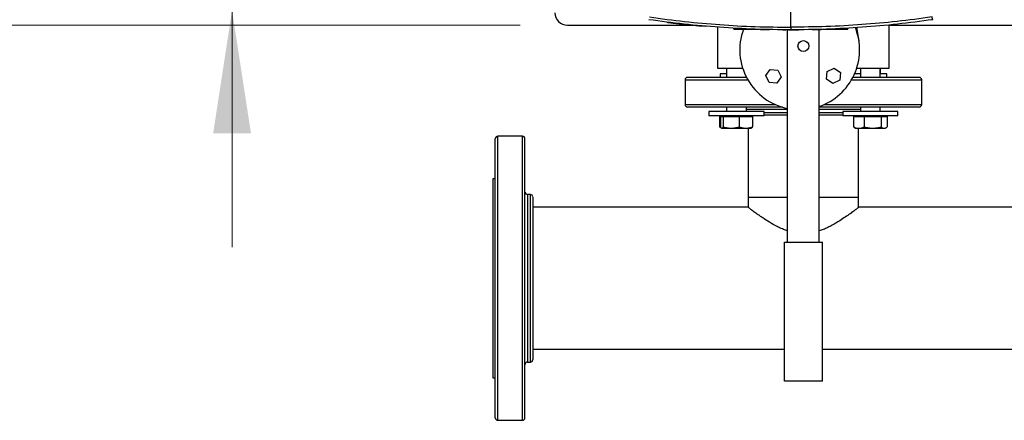
# Model space of a CAD drawing. Units: inches. Extents: x 0.4 to 10.6, y 0.4 to 8.1.
# Drawn here: x 6.4 to 7.4, y 5.4 to 5.8 of the extents above; entities that cross this region are included whole.
import ezdxf

# ---------------------------------------------------------------- set-up
doc = ezdxf.new("R2010")
doc.units = ezdxf.units.IN
doc.header["$MEASUREMENT"] = 0
doc.styles.add('SLDTEXTSTYLE0', font='TXT', dxfattribs={"width": 0.75})
doc.dimstyles.new('SLDDIMSTYLE0', dxfattribs={"dimtxt": 0.125, "dimasz": 0.13, "dimexe": 0, "dimexo": 0.0625, "dimgap": 0.03125, "dimtad": 0, "dimtih": 1, "dimtoh": 1, "dimdec": 1, "dimlfac": 30, "dimrnd": 1e-09, "dimzin": 12, "dimdsep": 46, "dimtxsty": 'SLDTEXTSTYLE0', "dimsah": 1, "dimcen": 0.09, "dimadec": 0, "dimazin": 3, "dimtfac": 1, "dimtdec": 1, "dimtmove": 0, "dimatfit": 0, "dimfxl": 0, "dimfrac": 2, "dimtolj": 1, "dimtzin": 12, "dimarcsym": 0})
doc.dimstyles.new('SLDDIMSTYLE2', dxfattribs={"dimtxt": 0.125, "dimasz": 0.13, "dimexe": 0, "dimexo": 0.0625, "dimgap": 0.03125, "dimtad": 0, "dimtih": 1, "dimtoh": 1, "dimdec": 1, "dimlfac": 30, "dimrnd": 1e-09, "dimzin": 4, "dimdsep": 46, "dimtxsty": 'SLDTEXTSTYLE0', "dimsah": 1, "dimcen": 0.09, "dimadec": 0, "dimazin": 1, "dimtfac": 1, "dimtdec": 1, "dimtmove": 0, "dimatfit": 0, "dimfxl": 0, "dimfrac": 2, "dimtolj": 1, "dimtzin": 12, "dimarcsym": 0})

# ---------------------------------------------------------------- blocks, each defined once
blk = doc.blocks.new('_D_10')
at = {"color": 7, "linetype": 'Continuous', "lineweight": 18}
for p, q in [((6.0976, 6.223), (6.0976, 6.473)), ((6.8815, 6.223), (5.9726, 6.223)), ((6.8815, 5.7886), (5.9726, 5.7886)), ((6.0976, 5.7886), (6.0976, 5.5386))]:
    blk.add_line(p, q, dxfattribs=at)
for points in [[(6.0976, 6.223), (6.1176, 6.353), (6.0776, 6.353)], [(6.0976, 5.7886), (6.0776, 5.6586), (6.1176, 5.6586)]]:
    blk.add_solid(points, dxfattribs=at)
at = {"color": 7, "linetype": 'Continuous', "lineweight": 18, "insert": (5.9359, 6.0677), "char_height": 0.125, "attachment_point": 1, "style": 'SLDTEXTSTYLE0'}
blk.add_mtext('13.0', dxfattribs=at)
blk = doc.blocks.new('_D_11')
at = {"color": 7, "linetype": 'Continuous', "lineweight": 18}
for p, q in [((6.5773, 6.2073), (6.5773, 6.4573)), ((6.9078, 6.2073), (6.4523, 6.2073)), ((6.9078, 5.8044), (6.4523, 5.8044)), ((6.5773, 5.8044), (6.5773, 5.5544))]:
    blk.add_line(p, q, dxfattribs=at)
for points in [[(6.5773, 6.2073), (6.5973, 6.3373), (6.5573, 6.3373)], [(6.5773, 5.8044), (6.5573, 5.6744), (6.5973, 5.6744)]]:
    blk.add_solid(points, dxfattribs=at)
at = {"color": 7, "linetype": 'Continuous', "lineweight": 18, "insert": (6.4156, 6.0677), "char_height": 0.125, "attachment_point": 1, "style": 'SLDTEXTSTYLE0'}
blk.add_mtext('12.1', dxfattribs=at)

msp = doc.modelspace()

# ---------------------------------------------------------------- linework, layer by layer
at = {"color": 7, "linetype": 'Continuous', "lineweight": 25}
for p, q in [((7.1675, 5.7866), (7.1675, 5.8484)), ((6.9315, 5.7886), (7.0634, 5.7886)), ((7.0372, 5.7918), (7.0372, 5.7916)), ((7.0575, 5.7894), (7.0575, 5.7895)), ((7.0578, 5.7894), (7.0575, 5.7894)), ((7.0579, 5.7892), (7.0579, 5.7894)), ((7.0774, 5.7875), (7.0605, 5.7891)), ((7.0606, 5.7889), (7.0605, 5.7889)), ((7.0773, 5.7873), (7.068, 5.7882)), ((7.0773, 5.7873), (7.0774, 5.7875)), ((7.0774, 5.7875), (7.0774, 5.7876)), ((7.0902, 5.7867), (7.0902, 5.7434)), ((7.1074, 5.7844), (7.1074, 5.7854)), ((7.1139, 5.7844), (7.1139, 5.7854)), ((7.1139, 5.7844), (7.1337, 5.7844)), ((7.1307, 5.7844), (7.1307, 5.7843)), ((7.1368, 5.7842), (7.145, 5.7842)), ((7.1591, 5.7843), (7.1591, 5.7838)), ((7.1591, 5.7838), (7.1622, 5.7838)), ((7.1622, 5.7838), (7.1622, 5.7843)), ((7.1642, 5.5594), (7.1642, 5.7838)), ((7.165, 5.7838), (7.165, 5.7843)), ((7.1698, 5.7843), (7.1698, 5.7838)), ((7.1698, 5.7838), (7.1711, 5.7838)), ((7.1711, 5.7843), (7.1711, 5.7838)), ((7.1761, 5.7838), (7.1761, 5.7843)), ((7.1901, 5.7842), (7.1984, 5.7842)), ((7.1975, 5.5594), (7.1975, 5.7842)), ((7.2013, 5.7844), (7.2213, 5.7844)), ((7.2045, 5.7843), (7.2045, 5.7844)), ((7.2213, 5.7854), (7.2213, 5.7844)), ((7.2278, 5.7844), (7.2278, 5.7854)), ((7.2716, 5.7434), (7.2716, 5.7891)), ((7.2716, 5.7886), (7.4923, 5.7886)), ((7.0902, 5.7434), (7.1166, 5.7434)), ((7.0995, 5.7434), (7.0995, 5.7375)), ((7.0997, 5.7434), (7.0997, 5.7336)), ((7.1413, 5.7355), (7.1459, 5.7421)), ((7.1459, 5.7421), (7.154, 5.7414)), ((7.154, 5.7414), (7.1574, 5.7341)), ((7.2061, 5.7398), (7.2135, 5.7432)), ((7.2135, 5.7432), (7.2201, 5.7386)), ((7.2374, 5.7434), (7.2372, 5.7434)), ((7.2374, 5.7434), (7.2716, 5.7434)), ((7.2412, 5.7434), (7.2412, 5.7336)), ((7.262, 5.7336), (7.262, 5.7434)), ((7.2622, 5.7375), (7.2622, 5.7434)), ((7.0929, 5.7375), (7.0929, 5.7336)), ((7.0997, 5.7375), (7.0929, 5.7375)), ((7.0937, 5.7336), (7.0929, 5.7336)), ((7.1206, 5.7336), (7.1206, 5.7337)), ((7.1447, 5.7282), (7.1413, 5.7355)), ((7.1574, 5.7341), (7.1528, 5.7275)), ((7.2054, 5.7318), (7.2061, 5.7398)), ((7.212, 5.7271), (7.2054, 5.7318)), ((7.2201, 5.7386), (7.2194, 5.7305)), ((7.2412, 5.7375), (7.235, 5.7375)), ((7.2688, 5.7375), (7.262, 5.7375)), ((7.2688, 5.7336), (7.2688, 5.7375)), ((7.0559, 5.731), (7.0559, 5.7049)), ((7.1528, 5.7275), (7.1447, 5.7282)), ((7.2194, 5.7305), (7.212, 5.7271)), ((7.3059, 5.7049), (7.3059, 5.731)), ((7.0997, 5.7023), (7.0997, 5.6974)), ((7.1206, 5.6974), (7.1206, 5.7023)), ((7.2412, 5.7023), (7.2412, 5.6974)), ((7.262, 5.6974), (7.262, 5.7023)), ((7.081, 5.6974), (7.081, 5.693)), ((7.0816, 5.6974), (7.081, 5.6974)), ((7.0816, 5.693), (7.081, 5.693)), ((7.1393, 5.6974), (7.0816, 5.6974)), ((7.1393, 5.693), (7.0816, 5.693)), ((7.0923, 5.6924), (7.0923, 5.6813)), ((7.0923, 5.6924), (7.0933, 5.6924)), ((7.0933, 5.6924), (7.0933, 5.6813)), ((7.0933, 5.6924), (7.0947, 5.6924)), ((7.0945, 5.693), (7.0945, 5.6924)), ((7.0947, 5.6924), (7.0962, 5.6924)), ((7.0962, 5.6924), (7.0962, 5.6813)), ((7.0962, 5.6924), (7.1046, 5.6924)), ((7.1046, 5.6924), (7.113, 5.6924)), ((7.113, 5.6924), (7.113, 5.6813)), ((7.113, 5.6924), (7.12, 5.6924)), ((7.12, 5.6924), (7.127, 5.6924)), ((7.1258, 5.6924), (7.1258, 5.693)), ((7.127, 5.6924), (7.127, 5.6813)), ((7.1393, 5.693), (7.1393, 5.6974)), ((7.2224, 5.6974), (7.2224, 5.693)), ((7.2573, 5.6974), (7.2224, 5.6974)), ((7.2573, 5.693), (7.2224, 5.693)), ((7.2338, 5.6924), (7.2338, 5.6813)), ((7.2338, 5.6924), (7.2395, 5.6924)), ((7.236, 5.693), (7.236, 5.6924)), ((7.2395, 5.6924), (7.2451, 5.6924)), ((7.2451, 5.6924), (7.2451, 5.6813)), ((7.2451, 5.6924), (7.2541, 5.6924)), ((7.2541, 5.6924), (7.263, 5.6924)), ((7.2807, 5.6974), (7.2573, 5.6974)), ((7.2807, 5.693), (7.2573, 5.693)), ((7.263, 5.6924), (7.263, 5.6813)), ((7.263, 5.6924), (7.2662, 5.6924)), ((7.2662, 5.6924), (7.2694, 5.6924)), ((7.2672, 5.6924), (7.2672, 5.693)), ((7.2694, 5.6924), (7.2694, 5.6813)), ((7.2807, 5.693), (7.2807, 5.6974)), ((7.0923, 5.6813), (7.0936, 5.6809)), ((7.0934, 5.6806), (7.0923, 5.6813)), ((7.0934, 5.6806), (7.0941, 5.6802)), ((7.0943, 5.6801), (7.0945, 5.6799)), ((7.0945, 5.6799), (7.0947, 5.6799)), ((7.0947, 5.6799), (7.1046, 5.6799)), ((7.1046, 5.6799), (7.12, 5.6799)), ((7.12, 5.6799), (7.1258, 5.6799)), ((7.1225, 5.6799), (7.1225, 5.6069)), ((7.1258, 5.6799), (7.126, 5.6801)), ((7.2349, 5.6806), (7.2338, 5.6813)), ((7.2348, 5.6806), (7.236, 5.6799)), ((7.236, 5.6799), (7.2395, 5.6799)), ((7.2392, 5.6069), (7.2392, 5.6799)), ((7.2395, 5.6799), (7.2541, 5.6799)), ((7.2541, 5.6799), (7.2662, 5.6799)), ((7.2662, 5.6799), (7.2672, 5.6799)), ((7.2672, 5.6799), (7.2683, 5.6806)), ((6.8841, 5.6714), (6.858, 5.6714)), ((6.8554, 5.6264), (6.8528, 5.6264)), ((6.8528, 5.6264), (6.8528, 5.5214)), ((6.8924, 5.6099), (6.8894, 5.6099)), ((7.1225, 5.6069), (7.1225, 5.5964)), ((7.1642, 5.6069), (7.1225, 5.6069)), ((7.2392, 5.6069), (7.1975, 5.6069)), ((7.2392, 5.5964), (7.2392, 5.6069)), ((7.1225, 5.5964), (6.8951, 5.5964)), ((7.4913, 5.5964), (7.2392, 5.5964)), ((7.1609, 5.4127), (7.1609, 5.5594)), ((7.1609, 5.5594), (7.2009, 5.5594)), ((7.2009, 5.4127), (7.2009, 5.5594)), ((6.8528, 5.5214), (6.8528, 5.4164)), ((6.8951, 5.4464), (7.1609, 5.4464)), ((7.2009, 5.4464), (7.817, 5.4464)), ((6.8894, 5.4329), (6.8924, 5.4329)), ((6.8528, 5.4164), (6.8554, 5.4164)), ((7.2009, 5.4127), (7.1609, 5.4127)), ((6.858, 5.3714), (6.8841, 5.3714))]:
    msp.add_line(p, q, dxfattribs=at)
at = {"color": 8, "linetype": 'Continuous', "lineweight": 25}
for p, q in [((7.2374, 5.7862), (7.2374, 5.7835)), ((7.2374, 5.7442), (7.2374, 5.7434)), ((7.0559, 5.731), (7.1221, 5.731)), ((7.2317, 5.731), (7.3059, 5.731)), ((7.0559, 5.7049), (7.151, 5.7049)), ((7.2027, 5.7049), (7.2693, 5.7049)), ((7.2693, 5.7049), (7.3059, 5.7049)), ((7.1642, 5.6996), (7.1206, 5.6996)), ((7.1393, 5.6965), (7.1642, 5.6965)), ((7.2412, 5.6996), (7.1975, 5.6996)), ((7.1975, 5.6965), (7.2224, 5.6965)), ((6.858, 5.3714), (6.858, 5.6714)), ((6.8841, 5.3714), (6.8841, 5.6714)), ((6.8894, 5.6099), (6.8894, 5.4329)), ((6.8924, 5.4396), (6.8924, 5.6099)), ((6.8924, 5.4329), (6.8924, 5.4396))]:
    msp.add_line(p, q, dxfattribs=at)
at = {"color": 7, "linetype": 'Continuous', "lineweight": 25}
msp.add_circle((7.1809, 5.7667), 0.00578, dxfattribs=at)
for centre, radius, start, end in [((6.9315, 5.8018), 0.0131, 180, 270), ((7.1769, 5.7627), 0.0633, 159.9783, 258.463), ((7.1769, 5.7627), 0.0633, 289.0453, 21.7273), ((7.1809, 5.7667), 0.059, 3.2643, 19.3009), ((7.0585, 5.731), 0.00262, 90, 180), ((7.3032, 5.731), 0.00262, 0, 90), ((7.0585, 5.7049), 0.00262, 180, 270), ((7.3032, 5.7049), 0.00262, 270, 0), ((6.858, 5.6688), 0.00262, 90, 180), ((6.8841, 5.6688), 0.00262, 0, 90), ((6.8894, 5.6125), 0.00262, 180, 270), ((6.8924, 5.6073), 0.00262, 0, 90), ((6.8894, 5.4303), 0.00262, 90, 180), ((6.8924, 5.4355), 0.00262, 270, 0), ((6.858, 5.374), 0.00262, 180, 270), ((6.8841, 5.374), 0.00262, 270, 0)]:
    msp.add_arc(centre, radius, start, end, dxfattribs=at)
for points, knots in [([(7.1675, 5.7838), (7.1549, 5.7839), (7.1298, 5.7842), (7.0922, 5.7863), (7.0548, 5.7895), (7.03, 5.7929), (7.0176, 5.7945)], [0, 0, 0, 0, 0.250717, 0.501146, 0.751002, 1, 1, 1, 1]), ([(7.0183, 5.7974), (7.0306, 5.7957), (7.0553, 5.7924), (7.0926, 5.7891), (7.13, 5.787), (7.155, 5.7868), (7.1675, 5.7866)], [0, 0, 0, 0, 0.248999, 0.498855, 0.749284, 1, 1, 1, 1]), ([(7.3167, 5.7974), (7.3044, 5.7957), (7.2797, 5.7924), (7.2425, 5.7891), (7.205, 5.787), (7.18, 5.7868), (7.1675, 5.7866)], [0, 0, 0, 0, 0.2489992, 0.4988554, 0.7492843, 1, 1, 1, 1]), ([(7.3174, 5.7945), (7.305, 5.7929), (7.2803, 5.7895), (7.2428, 5.7863), (7.2052, 5.7842), (7.1801, 5.7839), (7.1675, 5.7838)], [0, 0, 0, 0, 0.2489979, 0.4988539, 0.7492833, 1, 1, 1, 1]), ([(7.3174, 5.7945), (7.3174, 5.7946), (7.3174, 5.7947), (7.3173, 5.7952), (7.3171, 5.7958), (7.317, 5.7962), (7.3169, 5.7968), (7.3168, 5.7972), (7.3167, 5.7974)], [0, 0, 0, 0, 0.282977, 0.548037, 0.670607, 0.785887, 0.89494, 1, 1, 1, 1]), ([(7.0578, 5.7892), (7.0578, 5.7892), (7.0579, 5.7892), (7.0574, 5.7892), (7.0568, 5.7893), (7.0561, 5.7894), (7.0554, 5.7895), (7.0546, 5.7895), (7.0536, 5.7897), (7.0525, 5.7898), (7.0513, 5.7899), (7.0501, 5.7901), (7.0485, 5.7902), (7.0465, 5.7905), (7.0441, 5.7907), (7.0418, 5.791), (7.0403, 5.7912), (7.0393, 5.7913), (7.0388, 5.7914), (7.0381, 5.7915), (7.0377, 5.7915), (7.0373, 5.7916), (7.0371, 5.7916), (7.0372, 5.7916), (7.0372, 5.7916)], [0, 0, 0, 0, 0.102473, 0.172297, 0.243134, 0.279369, 0.297465, 0.333749, 0.364414, 0.39208, 0.41975, 0.447399, 0.475024, 0.522971, 0.572484, 0.627207, 0.68192, 0.7106, 0.739263, 0.767912, 0.825312, 0.85394, 0.968605, 1, 1, 1, 1]), ([(7.0374, 5.7918), (7.0373, 5.7918), (7.0373, 5.7918), (7.0379, 5.7917), (7.0388, 5.7916), (7.0399, 5.7915), (7.0414, 5.7913), (7.0433, 5.791), (7.0454, 5.7908), (7.0475, 5.7905), (7.0497, 5.7903), (7.0518, 5.7901), (7.0536, 5.7899), (7.0551, 5.7897), (7.0562, 5.7896), (7.0572, 5.7895), (7.0579, 5.7894), (7.0578, 5.7894), (7.0578, 5.7894)], [0, 0, 0, 0, 0.118628, 0.215903, 0.264535, 0.312876, 0.36029, 0.406515, 0.452177, 0.49769, 0.543166, 0.588869, 0.635182, 0.682449, 0.730536, 0.77912, 0.877345, 1, 1, 1, 1]), ([(7.0415, 5.791), (7.0415, 5.7911), (7.0414, 5.7911), (7.0413, 5.7911), (7.0413, 5.7911), (7.0413, 5.7911)], [0, 0, 0, 0, 0.100262, 0.50136, 1, 1, 1, 1]), ([(7.0536, 5.7897), (7.0536, 5.7897), (7.0538, 5.7896), (7.0532, 5.7897), (7.0528, 5.7897)], [0, 0, 0, 0, 0.323714, 1, 1, 1, 1]), ([(7.0575, 5.7894), (7.0585, 5.7893), (7.0604, 5.7891), (7.0637, 5.7888), (7.0665, 5.7885), (7.0688, 5.7883), (7.0702, 5.7882), (7.0712, 5.7881), (7.0721, 5.788), (7.0727, 5.7879), (7.073, 5.7879), (7.073, 5.7879), (7.073, 5.7879)], [0, 0, 0, 0, 0.185787, 0.359405, 0.53328, 0.620552, 0.707969, 0.752532, 0.797822, 0.890039, 0.983889, 1, 1, 1, 1]), ([(7.0582, 5.7892), (7.0582, 5.7892), (7.0582, 5.7893), (7.0582, 5.7893), (7.0582, 5.7894)], [0, 0, 0, 0, 0.500014, 1, 1, 1, 1]), ([(7.073, 5.7877), (7.0729, 5.7877), (7.0728, 5.7877), (7.0717, 5.7878), (7.0705, 5.788), (7.0687, 5.7881), (7.0669, 5.7883), (7.0652, 5.7885), (7.0625, 5.7887), (7.0601, 5.789), (7.0584, 5.7891), (7.0582, 5.7892)], [0, 0, 0, 0, 0.129026, 0.217179, 0.305984, 0.381006, 0.512531, 0.586281, 0.659997, 0.957042, 1, 1, 1, 1]), ([(7.1074, 5.7844), (7.1074, 5.7844), (7.1074, 5.7844), (7.1074, 5.7844), (7.1074, 5.7844), (7.1074, 5.7844), (7.1074, 5.7844), (7.1075, 5.7844), (7.1075, 5.7844), (7.1075, 5.7844), (7.1076, 5.7844), (7.1076, 5.7844), (7.1076, 5.7844), (7.1077, 5.7844), (7.1077, 5.7844), (7.1078, 5.7844), (7.1079, 5.7844), (7.1079, 5.7844), (7.108, 5.7844), (7.108, 5.7844), (7.1081, 5.7844), (7.1082, 5.7844), (7.1083, 5.7844), (7.1084, 5.7844), (7.1084, 5.7844), (7.1085, 5.7844), (7.1086, 5.7844), (7.1087, 5.7844), (7.1088, 5.7844), (7.1089, 5.7844), (7.109, 5.7844), (7.1091, 5.7844), (7.1092, 5.7844), (7.1094, 5.7844), (7.1095, 5.7844), (7.1096, 5.7844), (7.1097, 5.7844), (7.1098, 5.7844), (7.11, 5.7844), (7.1101, 5.7844), (7.1102, 5.7844), (7.1104, 5.7844), (7.1105, 5.7844), (7.1106, 5.7844), (7.1108, 5.7844), (7.1109, 5.7844), (7.1111, 5.7844), (7.1112, 5.7844), (7.1114, 5.7844), (7.1115, 5.7844), (7.1116, 5.7844), (7.1118, 5.7844), (7.112, 5.7844), (7.1121, 5.7844), (7.1123, 5.7844), (7.1124, 5.7844), (7.1126, 5.7844), (7.1127, 5.7844), (7.1129, 5.7844), (7.1131, 5.7844), (7.1132, 5.7844), (7.1134, 5.7844), (7.1136, 5.7844), (7.1138, 5.7844), (7.1139, 5.7844)], [0, 0, 0, 0, 0.023672, 0.04734, 0.059171, 0.071003, 0.094671, 0.106506, 0.118342, 0.142006, 0.153841, 0.177511, 0.189347, 0.201177, 0.224847, 0.236682, 0.248514, 0.272185, 0.284015, 0.29585, 0.319514, 0.331351, 0.343186, 0.366852, 0.378684, 0.390523, 0.414192, 0.426027, 0.437855, 0.461525, 0.473357, 0.485194, 0.508863, 0.520693, 0.532529, 0.5562, 0.56803, 0.579867, 0.603535, 0.615371, 0.627205, 0.650874, 0.662704, 0.674535, 0.686376, 0.71004, 0.721878, 0.733708, 0.757378, 0.769212, 0.781048, 0.792878, 0.816552, 0.828382, 0.840216, 0.86389, 0.875721, 0.88755, 0.899384, 0.923058, 0.934888, 0.946726, 0.958557, 1, 1, 1, 1]), ([(7.1355, 5.7842), (7.1355, 5.7842), (7.1355, 5.7842), (7.1357, 5.7842), (7.136, 5.7842), (7.1364, 5.7842), (7.1367, 5.7842), (7.1368, 5.7842)], [0, 0, 0, 0, 0.192084, 0.38426, 0.615452, 0.833246, 1, 1, 1, 1]), ([(7.1653, 5.7838), (7.165, 5.7838), (7.1641, 5.7838), (7.163, 5.7838), (7.1624, 5.7838), (7.1622, 5.7838)], [0, 0, 0, 0, 0.211961, 0.629266, 1, 1, 1, 1]), ([(7.165, 5.7838), (7.165, 5.7838), (7.1651, 5.7838), (7.1656, 5.7838), (7.1661, 5.7838), (7.1666, 5.7838), (7.1671, 5.7838), (7.1676, 5.7838), (7.1681, 5.7838), (7.1686, 5.7838), (7.1691, 5.7838), (7.1696, 5.7838), (7.1701, 5.7838), (7.1702, 5.7838), (7.1702, 5.7838)], [0, 0, 0, 0, 0.128838, 0.255275, 0.317566, 0.378879, 0.439654, 0.499999, 0.560428, 0.621121, 0.682525, 0.744725, 0.871162, 1, 1, 1, 1]), ([(7.1675, 5.7866), (7.1675, 5.7864), (7.1675, 5.7861), (7.1675, 5.7855), (7.1675, 5.785), (7.1675, 5.7844), (7.1675, 5.7839), (7.1675, 5.7838), (7.1675, 5.7838)], [0, 0, 0, 0, 0.10434, 0.212829, 0.327772, 0.45027, 0.715895, 1, 1, 1, 1]), ([(7.1711, 5.7838), (7.1714, 5.7838), (7.1726, 5.7838), (7.1746, 5.7838), (7.1756, 5.7838), (7.1761, 5.7838)], [0, 0, 0, 0, 0.1360625, 0.5505217, 1, 1, 1, 1]), ([(7.1984, 5.7842), (7.1985, 5.7842), (7.1988, 5.7842), (7.1991, 5.7842), (7.1994, 5.7842), (7.1996, 5.7842), (7.1997, 5.7842), (7.1997, 5.7842)], [0, 0, 0, 0, 0.1928335, 0.3854721, 0.5874476, 0.8033148, 1, 1, 1, 1]), ([(7.2213, 5.7844), (7.2213, 5.7844), (7.2215, 5.7844), (7.2217, 5.7844), (7.2219, 5.7844), (7.222, 5.7844), (7.2221, 5.7844), (7.2223, 5.7844), (7.2225, 5.7844), (7.2226, 5.7844), (7.2228, 5.7844), (7.223, 5.7844), (7.2231, 5.7844), (7.2233, 5.7844), (7.2234, 5.7844), (7.2236, 5.7844), (7.2237, 5.7844), (7.2239, 5.7844), (7.224, 5.7844), (7.2242, 5.7844), (7.2243, 5.7844), (7.2244, 5.7844), (7.2246, 5.7844), (7.2247, 5.7844), (7.2249, 5.7844), (7.225, 5.7844), (7.2251, 5.7844), (7.2253, 5.7844), (7.2254, 5.7844), (7.2255, 5.7844), (7.2256, 5.7844), (7.2257, 5.7844), (7.2258, 5.7844), (7.226, 5.7844), (7.2261, 5.7844), (7.2262, 5.7844), (7.2263, 5.7844), (7.2264, 5.7844), (7.2265, 5.7844), (7.2266, 5.7844), (7.2267, 5.7844), (7.2268, 5.7844), (7.2268, 5.7844), (7.2269, 5.7844), (7.227, 5.7844), (7.2271, 5.7844), (7.2272, 5.7844), (7.2272, 5.7844), (7.2273, 5.7844), (7.2274, 5.7844), (7.2274, 5.7844), (7.2275, 5.7844), (7.2275, 5.7844), (7.2276, 5.7844), (7.2276, 5.7844), (7.2276, 5.7844), (7.2277, 5.7844), (7.2277, 5.7844), (7.2277, 5.7844), (7.2278, 5.7844), (7.2278, 5.7844), (7.2278, 5.7844), (7.2278, 5.7844), (7.2278, 5.7844), (7.2278, 5.7844)], [0, 0, 0, 0, 0.02367, 0.035505, 0.059173, 0.071007, 0.082841, 0.094674, 0.118345, 0.130177, 0.14201, 0.165682, 0.177515, 0.18935, 0.201182, 0.224855, 0.236686, 0.24852, 0.272189, 0.284021, 0.295856, 0.307691, 0.33136, 0.343193, 0.355029, 0.378697, 0.390529, 0.402365, 0.426035, 0.437867, 0.449701, 0.461532, 0.4852, 0.497036, 0.508868, 0.532541, 0.544371, 0.556206, 0.579877, 0.59171, 0.603539, 0.627209, 0.63904, 0.650878, 0.674548, 0.686381, 0.698213, 0.72188, 0.733713, 0.757384, 0.769214, 0.781053, 0.804723, 0.816555, 0.828387, 0.852056, 0.863885, 0.875721, 0.899393, 0.911222, 0.93489, 0.946728, 0.958559, 1, 1, 1, 1]), ([(7.0943, 5.7336), (7.0918, 5.7336), (7.0867, 5.7336), (7.0798, 5.7336), (7.0736, 5.7336), (7.0683, 5.7336), (7.064, 5.7336), (7.0609, 5.7336), (7.0589, 5.7336), (7.0586, 5.7336), (7.0585, 5.7336)], [0, 0, 0, 0, 0.114569, 0.232994, 0.354937, 0.479975, 0.607605, 0.73725, 0.868275, 1, 1, 1, 1]), ([(7.1208, 5.7336), (7.118, 5.7336), (7.1117, 5.7336), (7.1028, 5.7336), (7.0971, 5.7336), (7.0943, 5.7336)], [0, 0, 0, 0, 0.294809, 0.651077, 1, 1, 1, 1]), ([(7.3032, 5.7336), (7.3032, 5.7336), (7.3034, 5.7336), (7.3027, 5.7336), (7.3011, 5.7336), (7.2982, 5.7336), (7.2943, 5.7336), (7.2892, 5.7336), (7.283, 5.7336), (7.2758, 5.7336), (7.2675, 5.7336), (7.2584, 5.7336), (7.2486, 5.7336), (7.24, 5.7336), (7.2346, 5.7336), (7.2329, 5.7336)], [0, 0, 0, 0, 0.004032, 0.090664, 0.175762, 0.259216, 0.343725, 0.429886, 0.51733, 0.60565, 0.694414, 0.783179, 0.871499, 0.958942, 1, 1, 1, 1]), ([(7.0943, 5.7023), (7.0918, 5.7023), (7.0867, 5.7023), (7.0798, 5.7023), (7.0736, 5.7023), (7.0683, 5.7023), (7.064, 5.7023), (7.0609, 5.7023), (7.0589, 5.7023), (7.0586, 5.7023), (7.0585, 5.7023)], [0, 0, 0, 0, 0.114569, 0.232994, 0.354937, 0.479975, 0.607605, 0.73725, 0.868275, 1, 1, 1, 1]), ([(7.1587, 5.7023), (7.1582, 5.7023), (7.1536, 5.7023), (7.1452, 5.7023), (7.1337, 5.7023), (7.1227, 5.7023), (7.1124, 5.7023), (7.1028, 5.7023), (7.0971, 5.7023), (7.0943, 5.7023)], [0, 0, 0, 0, 0.021077, 0.187586, 0.353817, 0.518939, 0.68216, 0.842735, 1, 1, 1, 1]), ([(7.3032, 5.7023), (7.3032, 5.7023), (7.3034, 5.7023), (7.3027, 5.7023), (7.3011, 5.7023), (7.2982, 5.7023), (7.2943, 5.7023), (7.2892, 5.7023), (7.283, 5.7023), (7.2758, 5.7023), (7.2675, 5.7023), (7.2584, 5.7023), (7.2486, 5.7023), (7.2382, 5.7023), (7.2274, 5.7023), (7.2163, 5.7023), (7.2064, 5.7023), (7.2, 5.7023), (7.1975, 5.7023)], [0, 0, 0, 0, 0.00318, 0.071507, 0.138624, 0.204445, 0.271098, 0.339053, 0.40802, 0.477679, 0.547688, 0.617697, 0.687355, 0.756322, 0.824278, 0.89093, 0.956751, 1, 1, 1, 1]), ([(7.1393, 5.6939), (7.1417, 5.6939), (7.1465, 5.6939), (7.1539, 5.6939), (7.1599, 5.6939), (7.1631, 5.6939), (7.1642, 5.6939)], [0, 0, 0, 0, 0.3124154, 0.6360352, 0.8821876, 1, 1, 1, 1]), ([(7.1975, 5.6939), (7.1979, 5.6939), (7.201, 5.6939), (7.2069, 5.6939), (7.2148, 5.6939), (7.22, 5.6939), (7.2224, 5.6939), (7.2224, 5.6939)], [0, 0, 0, 0, 0.037078, 0.347363, 0.668078, 0.992349, 1, 1, 1, 1]), ([(7.0933, 5.6813), (7.0935, 5.6809), (7.094, 5.6802), (7.0945, 5.68), (7.0947, 5.6799)], [0, 0, 0, 0, 0.495458, 1, 1, 1, 1]), ([(7.0947, 5.6799), (7.095, 5.68), (7.0955, 5.6802), (7.0959, 5.6809), (7.0962, 5.6813)], [0, 0, 0, 0, 0.49451, 1, 1, 1, 1]), ([(7.0962, 5.6813), (7.0975, 5.6809), (7.1003, 5.6802), (7.1031, 5.68), (7.1046, 5.6799)], [0, 0, 0, 0, 0.49546, 1, 1, 1, 1]), ([(7.1046, 5.6799), (7.106, 5.68), (7.1089, 5.6802), (7.1116, 5.6809), (7.113, 5.6813)], [0, 0, 0, 0, 0.494511, 1, 1, 1, 1]), ([(7.113, 5.6813), (7.1142, 5.6809), (7.1164, 5.6802), (7.1188, 5.68), (7.12, 5.6799)], [0, 0, 0, 0, 0.495458, 1, 1, 1, 1]), ([(7.12, 5.6799), (7.1212, 5.68), (7.1236, 5.6802), (7.1259, 5.6809), (7.127, 5.6813)], [0, 0, 0, 0, 0.494511, 1, 1, 1, 1]), ([(7.127, 5.6813), (7.1268, 5.6809), (7.1264, 5.6803), (7.1261, 5.6802), (7.126, 5.6801)], [0, 0, 0, 0, 0.683635, 1, 1, 1, 1]), ([(7.2338, 5.6813), (7.2347, 5.6809), (7.2366, 5.6802), (7.2385, 5.68), (7.2395, 5.6799)], [0, 0, 0, 0, 0.495457, 1, 1, 1, 1]), ([(7.2395, 5.6799), (7.2404, 5.68), (7.2423, 5.6802), (7.2442, 5.6809), (7.2451, 5.6813)], [0, 0, 0, 0, 0.49451, 1, 1, 1, 1]), ([(7.2451, 5.6813), (7.2466, 5.6809), (7.2495, 5.6802), (7.2525, 5.68), (7.2541, 5.6799)], [0, 0, 0, 0, 0.495459, 1, 1, 1, 1]), ([(7.2541, 5.6799), (7.2555, 5.68), (7.2586, 5.6802), (7.2615, 5.6809), (7.263, 5.6813)], [0, 0, 0, 0, 0.494511, 1, 1, 1, 1]), ([(7.263, 5.6813), (7.2635, 5.6809), (7.2645, 5.6802), (7.2656, 5.68), (7.2662, 5.6799)], [0, 0, 0, 0, 0.495459, 1, 1, 1, 1]), ([(7.2662, 5.6799), (7.2667, 5.68), (7.2678, 5.6802), (7.2689, 5.6809), (7.2694, 5.6813)], [0, 0, 0, 0, 0.494512, 1, 1, 1, 1]), ([(6.8554, 5.3852), (6.8554, 5.3871), (6.8554, 5.391), (6.8554, 5.3983), (6.8554, 5.4069), (6.8554, 5.4167), (6.8554, 5.4277), (6.8554, 5.4395), (6.8554, 5.4522), (6.8554, 5.4655), (6.8554, 5.4791), (6.8554, 5.4929), (6.8554, 5.5068), (6.8554, 5.5209), (6.8554, 5.5352), (6.8554, 5.5497), (6.8554, 5.5639), (6.8554, 5.5779), (6.8554, 5.5912), (6.8554, 5.6038), (6.8554, 5.6155), (6.8554, 5.6261), (6.8554, 5.6356), (6.8554, 5.644), (6.8554, 5.6513), (6.8554, 5.6575), (6.8554, 5.6625), (6.8554, 5.6661), (6.8554, 5.6684), (6.8554, 5.6686), (6.8554, 5.6687)], [0, 0, 0, 0, 0.034513, 0.069754, 0.105574, 0.141812, 0.178293, 0.214835, 0.251255, 0.287373, 0.323018, 0.358031, 0.392368, 0.427139, 0.462589, 0.498568, 0.534907, 0.571429, 0.60795, 0.644289, 0.680268, 0.715718, 0.750489, 0.784826, 0.81984, 0.855484, 0.891602, 0.928022, 0.964564, 1, 1, 1, 1]), ([(6.8867, 5.3852), (6.8867, 5.3871), (6.8867, 5.391), (6.8867, 5.3983), (6.8867, 5.4069), (6.8867, 5.4167), (6.8867, 5.4277), (6.8867, 5.4395), (6.8867, 5.4522), (6.8867, 5.4655), (6.8867, 5.4791), (6.8867, 5.4929), (6.8867, 5.5068), (6.8867, 5.5209), (6.8867, 5.5352), (6.8867, 5.5497), (6.8867, 5.5639), (6.8867, 5.5779), (6.8867, 5.5912), (6.8867, 5.6038), (6.8867, 5.6155), (6.8867, 5.6261), (6.8867, 5.6356), (6.8867, 5.644), (6.8867, 5.6513), (6.8867, 5.6575), (6.8867, 5.6625), (6.8867, 5.6661), (6.8867, 5.6684), (6.8867, 5.6686), (6.8867, 5.6687)], [0, 0, 0, 0, 0.034513, 0.069754, 0.105574, 0.141812, 0.178293, 0.214835, 0.251255, 0.287373, 0.323018, 0.358031, 0.392368, 0.427139, 0.462589, 0.498568, 0.534907, 0.571429, 0.60795, 0.644289, 0.680268, 0.715718, 0.750489, 0.784826, 0.81984, 0.855484, 0.891602, 0.928022, 0.964564, 1, 1, 1, 1]), ([(6.8951, 5.6072), (6.8951, 5.6072), (6.8951, 5.6071), (6.8951, 5.6059), (6.8951, 5.6038), (6.8951, 5.6009), (6.8951, 5.597), (6.8951, 5.5924), (6.8951, 5.5872), (6.8951, 5.5813), (6.8951, 5.575), (6.8951, 5.5683), (6.8951, 5.5614), (6.8951, 5.5543), (6.8951, 5.5469), (6.8951, 5.5391), (6.8951, 5.5311), (6.8951, 5.5226), (6.8951, 5.5141), (6.8951, 5.5054), (6.8951, 5.4968), (6.8951, 5.4885), (6.8951, 5.4804), (6.8951, 5.4729), (6.8951, 5.4659), (6.8951, 5.4597), (6.8951, 5.4541), (6.8951, 5.4493), (6.8951, 5.4452), (6.8951, 5.4431), (6.8951, 5.442)], [0, 0, 0, 0, 0.030743, 0.067784, 0.10522, 0.142855, 0.180491, 0.217927, 0.254968, 0.291434, 0.326716, 0.362, 0.395284, 0.42857, 0.461854, 0.49514, 0.530422, 0.565707, 0.602172, 0.639214, 0.676649, 0.714285, 0.751921, 0.789356, 0.826398, 0.862864, 0.898145, 0.93343, 0.966714, 1, 1, 1, 1]), ([(7.1642, 5.5715), (7.1635, 5.5717), (7.1611, 5.5724), (7.1575, 5.574), (7.1517, 5.5767), (7.1449, 5.5806), (7.1389, 5.5844), (7.1347, 5.5874), (7.1311, 5.5899), (7.1275, 5.5925), (7.1247, 5.5947), (7.1229, 5.5961), (7.1226, 5.5963), (7.1225, 5.5964)], [0, 0, 0, 0, 0.030291, 0.095584, 0.160895, 0.294992, 0.430452, 0.499965, 0.569468, 0.681607, 0.796713, 0.896887, 1, 1, 1, 1]), ([(7.2392, 5.5964), (7.2391, 5.5963), (7.2388, 5.5961), (7.237, 5.5947), (7.2341, 5.5925), (7.2302, 5.5896), (7.2252, 5.5861), (7.2189, 5.5819), (7.2126, 5.5781), (7.2066, 5.575), (7.2021, 5.573), (7.1989, 5.5719), (7.1975, 5.5715)], [0, 0, 0, 0, 0.105039, 0.21357, 0.318522, 0.426056, 0.541241, 0.658708, 0.798502, 0.870364, 0.942205, 1, 1, 1, 1]), ([(6.8951, 5.442), (6.8951, 5.4408), (6.8951, 5.4382), (6.8951, 5.436), (6.8951, 5.4357), (6.8951, 5.4355)], [0, 0, 0, 0, 0.327802, 0.661368, 1, 1, 1, 1]), ([(6.8554, 5.3741), (6.8554, 5.374), (6.8554, 5.3739), (6.8554, 5.3748), (6.8554, 5.377), (6.8554, 5.3804), (6.8554, 5.3836), (6.8554, 5.3852)], [0, 0, 0, 0, 0.040083, 0.290152, 0.534029, 0.770871, 1, 1, 1, 1]), ([(6.8867, 5.3741), (6.8867, 5.374), (6.8867, 5.3739), (6.8867, 5.3748), (6.8867, 5.377), (6.8867, 5.3804), (6.8867, 5.3836), (6.8867, 5.3852)], [0, 0, 0, 0, 0.040083, 0.290152, 0.534029, 0.770871, 1, 1, 1, 1])]:
    msp.add_open_spline(points, degree=3, knots=knots, dxfattribs=at)
at = {"color": 8, "linetype": 'Continuous', "lineweight": 25}
msp.add_open_spline([(7.0371, 5.7918), (7.0371, 5.7918), (7.0371, 5.7918), (7.0372, 5.7918), (7.0373, 5.7918)], degree=3, knots=[0, 0, 0, 0, 0.042136, 1, 1, 1, 1], dxfattribs=at)

# ---------------------------------------------------------------- dimensions: what is measured, and where the dimension line sits
at = {"color": 7, "linetype": 'Continuous', "lineweight": 18}
for base, p1, p2, dimstyle, picture, middle in [((6.0976, 6.223), (6.9315, 5.7886), (6.9315, 6.223), 'SLDDIMSTYLE2', '_D_10', (6.0976, 6.0058)), ((6.5773, 5.8044), (6.9578, 6.2073), (6.9578, 5.8044), 'SLDDIMSTYLE0', '_D_11', (6.5773, 6.0058))]:
    dim = msp.add_linear_dim(base=base, p1=p1, p2=p2, angle=90, dimstyle=dimstyle, dxfattribs=at)
    dim.commit()
    dim.dimension.update_dxf_attribs({"geometry": picture, "text_midpoint": middle, "dimtype": 160})

doc.saveas('drawing.dxf')
